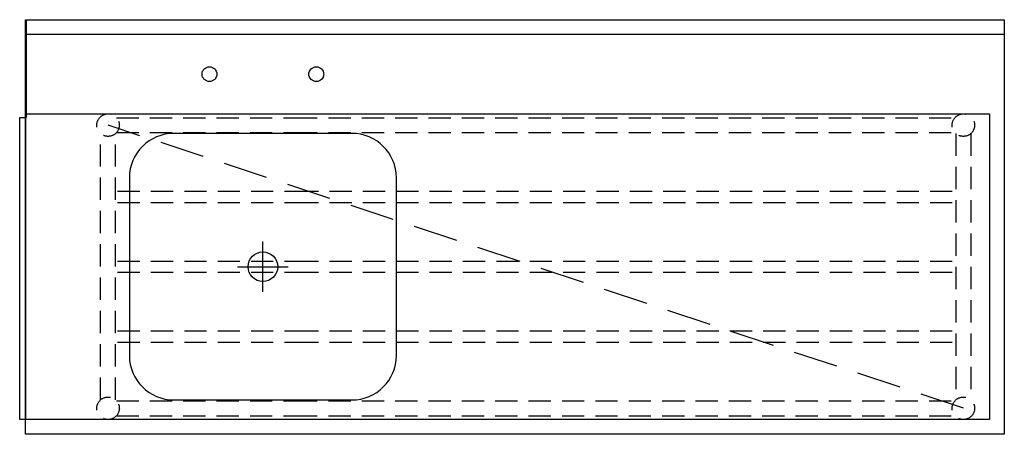
# Model space of a CAD drawing. Units: millimetres. Extents: x -835 to 825, y 0 to 700.
import ezdxf

# ---------------------------------------------------------------- set-up
doc = ezdxf.new("R2010")
doc.units = ezdxf.units.MM
doc.header["$LTSCALE"] = 300
doc.linetypes.add('HIDDEN', pattern=[0.375, 0.25, -0.125])

msp = doc.modelspace()

# ---------------------------------------------------------------- linework, layer by layer
at = {"color": 0}
for p, q in [((-825, 700), (-825, 535)), ((-824, 700), (-824, 535)), ((825, 675), (-824, 675)), ((-825, 535), (-824, 535)), ((-824, 541), (800, 541)), ((800, 541), (800, 25)), ((-275, 508), (-575, 508)), ((-650, 433), (-650, 133)), ((-200, 133), (-200, 433)), ((-575, 58), (-275, 58)), ((800, 25), (-825, 25))]:
    msp.add_line(p, q, dxfattribs=at)
at = {"color": 3, "linetype": 'HIDDEN'}
msp.add_line((756, 44), (-686, 522), dxfattribs=at)
at = {"color": 3, "ltscale": 0.5}
for p, q in [((-425, 240.4), (-425, 325.6)), ((-467.6, 283), (-382.4, 283))]:
    msp.add_line(p, q, dxfattribs=at)
at = {"color": 0}
for points in [[(825, 0), (-825, 0), (-825, 700), (825, 700)], [(-825, 25), (-835, 25), (-835, 535), (-825, 535)]]:
    msp.add_lwpolyline(points, close=True, dxfattribs=at)
at = {"color": 3, "linetype": 'HIDDEN', "ltscale": 0.5}
for points in [[(-671.7, 534.5), (-370.7, 534.5)], [(-370.7, 534.5), (741.7, 534.5)], [(-698.5, 58.3), (-698.5, 507.7)], [(-673.5, 58.3), (-673.5, 507.7)], [(-671.7, 509.5), (-370.7, 509.5)], [(-370.7, 509.5), (741.7, 509.5)], [(743.5, 507.7), (743.5, 58.3)], [(768.5, 507.7), (768.5, 58.3)], [(-669.9, 410.5), (-368.9, 410.5)], [(-368.9, 410.5), (743.5, 410.5)], [(-669.9, 391.5), (-368.9, 391.5)], [(-368.9, 391.5), (743.5, 391.5)], [(-669.9, 292.5), (-368.9, 292.5)], [(-368.9, 292.5), (743.5, 292.5)], [(-669.9, 273.5), (-368.9, 273.5)], [(-368.9, 273.5), (743.5, 273.5)], [(-669.9, 174.5), (-368.9, 174.5)], [(-368.9, 174.5), (743.5, 174.5)], [(-669.9, 155.5), (-368.9, 155.5)], [(-368.9, 155.5), (743.5, 155.5)], [(-671.7, 56.5), (-370.7, 56.5)], [(-370.7, 56.5), (741.7, 56.5)], [(-671.7, 31.5), (-370.7, 31.5)], [(-370.7, 31.5), (741.7, 31.5)]]:
    msp.add_lwpolyline(points, dxfattribs=at)
at = {"color": 0}
for centre in [(-515, 608), (-335, 608)]:
    msp.add_circle(centre, 12.5, dxfattribs=at)
at = {"color": 3, "linetype": 'HIDDEN', "ltscale": 0.5}
for centre in [(-686, 522), (756, 522), (-686, 44), (756, 44)]:
    msp.add_circle(centre, 19, dxfattribs=at)
at = {"color": 3}
msp.add_circle((-425, 283), 25, dxfattribs=at)
at = {"color": 0}
for centre, start, end in [((-575, 433), 90, 180), ((-275, 433), 0, 90), ((-575, 133), 180, 270), ((-275, 133), 270, 0)]:
    msp.add_arc(centre, 75, start, end, dxfattribs=at)

doc.saveas('drawing.dxf')
